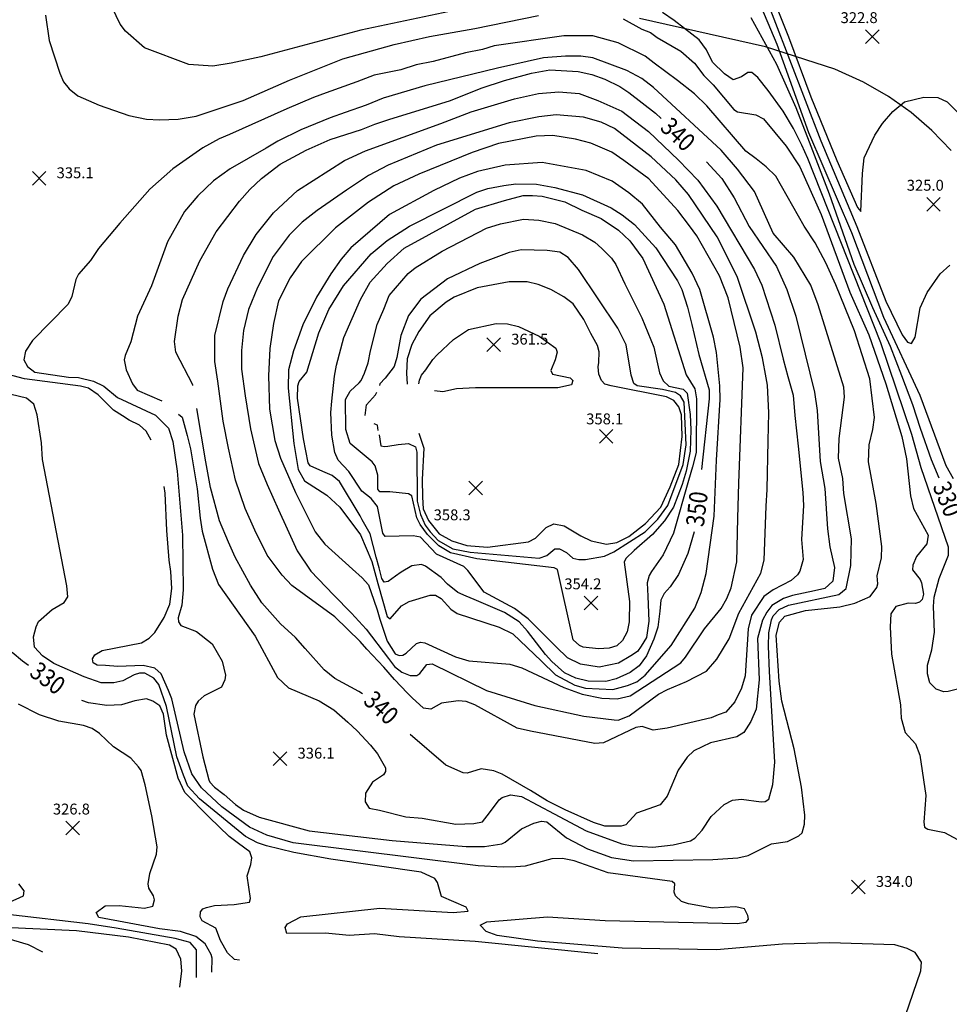
# Model space of a CAD drawing. Units: feet. Extents: x 5760627 to 5772291, y 2303777 to 2313381.
# Drawn here: x 5762587 to 5763099, y 2306644 to 2307187 of the extents above; entities that cross this region are included whole.
import ezdxf

# ---------------------------------------------------------------- set-up
doc = ezdxf.new("R2010")
doc.units = ezdxf.units.FT
doc.header["$MEASUREMENT"] = 0
doc.layers.get('0').update_dxf_attribs({"linetype": 'CONTINUOUS'})
for name, color, linetype in [('T-CONT-MAJ', 2, 'CONTINUOUS'), ('T-CONT-MAJ-TEXT_20', 2, 'CONTINUOUS'), ('T-CONT-MIN', 1, 'CONTINUOUS'), ('T-ELEVATIONS', 1, 'CONTINUOUS'), ('T_25', 30, 'CONTINUOUS')]:
    doc.layers.add(name, color=color, linetype=linetype)
doc.styles.add('Cont-Maj-20', font='ARIALUNI.TTF', dxfattribs={"width": 0.85, "height": 10})

# ---------------------------------------------------------------- blocks, each defined once
blk = doc.blocks.new('$CROSS')
for p, q in [((-0.5, 0.5), (0.5, -0.5)), ((0.5, 0.5), (-0.5, -0.5))]:
    blk.add_line(p, q)

msp = doc.modelspace()

# ---------------------------------------------------------------- linework, layer by layer
at = {"layer": 'T-CONT-MAJ'}
for points, elevation in [([(5762989.9, 2307188.23), (5763004.07, 2307162.53), (5763014.67, 2307138.68), (5763022.03, 2307119.83), (5763033.08, 2307091.1), (5763046.63, 2307052.26), (5763056.88, 2307028.41), (5763066.65, 2307007.16), (5763073.02, 2306990.99), (5763079.03, 2306974.94), (5763083.21, 2306961.9), (5763089.39, 2306944.55), (5763093.47, 2306934.53)], 330), ([(5762682.18, 2306985.38), (5762682.12, 2306985.72), (5762672.72, 2307003.76), (5762672.02, 2307009.59), (5762674.02, 2307023.72), (5762676.49, 2307032.77), (5762686.08, 2307054.23), (5762695, 2307070.05), (5762707.94, 2307087.11), (5762713.57, 2307093.49), (5762720.04, 2307099.52), (5762730.26, 2307107.47), (5762744.61, 2307115.23), (5762757.92, 2307120.97), (5762775.1, 2307126.57), (5762782.57, 2307129.56), (5762790.31, 2307132.04), (5762824.23, 2307142.62), (5762841.16, 2307149.35), (5762853.97, 2307153.57), (5762868.9, 2307157.59), (5762878.99, 2307159.37), (5762894.66, 2307158.46), (5762902.19, 2307156.9), (5762909.44, 2307154.4), (5762917.68, 2307150.35), (5762922.64, 2307147.03), (5762937.34, 2307135.51), (5762940.46, 2307132.59)], 340), ([(5762965.42, 2307108.77), (5762973.89, 2307099.46), (5762980.64, 2307088.87), (5762988.89, 2307073.01), (5763004.06, 2307050.94), (5763009.75, 2307038.36), (5763014.63, 2307023.66), (5763024.89, 2306981.79), (5763026.48, 2306971.67), (5763028.16, 2306943.44), (5763030.7, 2306928.58), (5763032.1, 2306906.44), (5763033.47, 2306896.49), (5763036.08, 2306885.01), (5763035.13, 2306877.44), (5763030.68, 2306873.4), (5763025.02, 2306872.19), (5763012.78, 2306869.7), (5763007.85, 2306867.91), (5763001.44, 2306864.19), (5762998.63, 2306860.49), (5762996.28, 2306856.08), (5762993.62, 2306845.95), (5762994.46, 2306823.2), (5762992.84, 2306806.99), (5762989.88, 2306800.17), (5762986.05, 2306794.08), (5762982.22, 2306791.74), (5762967.64, 2306788.32), (5762958.49, 2306783.98), (5762954.78, 2306780.45), (5762949.77, 2306773.31), (5762943.79, 2306758.91), (5762939.81, 2306754.26), (5762926.77, 2306749.63), (5762920.89, 2306743.17), (5762918.43, 2306742.51), (5762909.39, 2306742.52), (5762903.08, 2306744.38), (5762887.44, 2306751.53), (5762877.61, 2306756.45), (5762868.4, 2306762.03), (5762852.75, 2306771.13), (5762848.12, 2306773.01), (5762841.2, 2306774.04), (5762833.48, 2306771.65), (5762831.2, 2306771.85), (5762821.57, 2306775.98), (5762802.05, 2306792.91)], 340), ([(5762958.53, 2306904.77), (5762955.2, 2306892.78), (5762950.05, 2306881.13), (5762945.29, 2306874.32), (5762942.15, 2306870.78), (5762940.32, 2306867.13), (5762939.59, 2306860.91), (5762938.55, 2306852.25), (5762936.46, 2306845.46), (5762932.25, 2306836.39), (5762928.3, 2306830.85), (5762923.29, 2306827.22), (5762915.58, 2306823.72), (5762909.88, 2306822.2), (5762900.15, 2306822.45), (5762893.32, 2306824.06), (5762887.11, 2306827.02), (5762880.14, 2306833.19), (5762876.65, 2306837.15), (5762866.74, 2306849.96), (5762862.12, 2306855.13), (5762854.05, 2306860.18), (5762837.23, 2306867.49), (5762832.84, 2306869.32), (5762828.33, 2306871.32), (5762822.61, 2306875.9), (5762819.08, 2306879.58), (5762810.48, 2306885.86), (5762808.3, 2306886.66), (5762802.87, 2306885.94), (5762796.94, 2306882.54), (5762793.96, 2306880.24), (5762789.93, 2306877.42), (5762787.6, 2306876.96), (5762786.41, 2306878.93), (5762784.97, 2306884.85), (5762783.33, 2306890.83), (5762779.84, 2306903.69), (5762775.58, 2306911.34), (5762774.44, 2306913.48), (5762763.02, 2306932.56), (5762758.98, 2306935.7), (5762753.88, 2306938.05), (5762746.87, 2306941.08), (5762745.74, 2306942.75), (5762743.08, 2306955.97), (5762739.92, 2306978.4), (5762740.06, 2306985.25), (5762740.81, 2306987.65), (5762744.97, 2306992.8), (5762751.53, 2307014.52), (5762757.06, 2307027.25), (5762765.3, 2307040.37), (5762780.52, 2307058.06), (5762789.33, 2307065.38), (5762801.55, 2307073.33), (5762838.74, 2307092.07), (5762844.83, 2307094.12), (5762853.68, 2307095.73), (5762860.2, 2307096.55), (5762871.74, 2307096.47), (5762881.86, 2307094.59), (5762897.01, 2307090.54), (5762912.89, 2307083.36), (5762918.82, 2307079.54), (5762925.72, 2307074.23), (5762937.4, 2307061.23), (5762949.34, 2307043.18), (5762951.73, 2307038.4), (5762954.92, 2307028.58), (5762957.4, 2307019.04), (5762961.11, 2307002.52), (5762966.8, 2306982.97), (5762966.81, 2306978), (5762962.58, 2306939.04)], 350), ([(5762806.78, 2306986.37), (5762807.16, 2306988.3), (5762808.3, 2306991.02), (5762810.57, 2306994.05), (5762814.55, 2306999.82), (5762816.79, 2307002.34), (5762825.8, 2307010.81), (5762834.24, 2307016.2), (5762849.51, 2307019.61), (5762855.6, 2307019.44), (5762861.73, 2307017.92), (5762873.2, 2307012.63), (5762882.36, 2307006.06), (5762882.98, 2307003.86), (5762882.04, 2306999.54), (5762879.6, 2306993.61), (5762880.56, 2306991.69), (5762890.25, 2306989.64), (5762891.69, 2306988.12), (5762890.94, 2306985.82), (5762883.47, 2306984.21), (5762838.05, 2306984.12), (5762827.53, 2306983.53), (5762819.97, 2306981.97), (5762815.36, 2306982.54)], 360), ([(5762775.77, 2306815.31), (5762773.75, 2306816.65), (5762760.39, 2306823.92), (5762754.47, 2306828.67), (5762744.06, 2306840.48), (5762738.83, 2306846.54), (5762730.4, 2306854.03), (5762720.21, 2306865.5), (5762713.98, 2306875.31), (5762705.43, 2306890.76), (5762701.76, 2306899.1), (5762696.93, 2306910.85), (5762691.88, 2306929.18), (5762689.32, 2306943.28), (5762684.31, 2306972.79)], 340), ([(5762591.54, 2306831), (5762588.12, 2306833.44), (5762582.5, 2306838.12)], 330), ([(5762707.78, 2306668.63), (5762705.19, 2306668.97), (5762701.17, 2306672.56), (5762697.46, 2306679.33), (5762694.9, 2306686.26), (5762687.35, 2306690.29), (5762686.13, 2306692.41), (5762686.39, 2306695.2), (5762687.67, 2306696.81), (5762689.7, 2306697.56), (5762694.02, 2306698.66), (5762704.99, 2306699.22), (5762713.32, 2306700.58), (5762713.96, 2306702.58), (5762712.17, 2306715.13), (5762714.13, 2306721.33), (5762714.68, 2306725.02), (5762713.61, 2306728.22), (5762707.25, 2306732.91), (5762702.2, 2306736.76), (5762691.21, 2306747.38), (5762677.63, 2306761), (5762674.07, 2306768.84), (5762667.61, 2306792.69), (5762665.91, 2306804.24), (5762663.89, 2306808.76), (5762660.09, 2306811.3), (5762656.61, 2306812.65), (5762650.2, 2306811.58), (5762642.75, 2306809.33), (5762634.64, 2306808.99), (5762624.57, 2306810.53), (5762620.85, 2306811.77)], 330)]:
    msp.add_lwpolyline(points, dxfattribs=dict(at, elevation=elevation))
at = {"layer": 'T-CONT-MIN', "flags": 128}
for points, elevation in [([(5762972.56, 2307272.77), (5763010.73, 2307177.57), (5763022.89, 2307144.49), (5763037.27, 2307109.51), (5763048.74, 2307083.63), (5763050.59, 2307081.26), (5763051.4, 2307102.26), (5763052.38, 2307110.89), (5763058.28, 2307123.39), (5763062.55, 2307129.85), (5763068.19, 2307136.44), (5763074.65, 2307141.84), (5763085.24, 2307144.48), (5763093.06, 2307144.23), (5763098.14, 2307141.87), (5763106.52, 2307133.42)], 324), ([(5762986.71, 2307215.15), (5763004.23, 2307173.68), (5763021.76, 2307124.99), (5763045.4, 2307069.74), (5763063.04, 2307023.05), (5763083.03, 2306980.09), (5763097.36, 2306941.29), (5763101.53, 2306934.06)], 328), ([(5762993.97, 2307210.15), (5763028.42, 2307120.25), (5763048.27, 2307073.01), (5763064.28, 2307031.95), (5763073.3, 2307013.27), (5763076.24, 2307009.33), (5763078.43, 2307008.63), (5763080.58, 2307012.15), (5763083.21, 2307028.15), (5763087.2, 2307036.62), (5763094.27, 2307046.9), (5763099.62, 2307051.73)], 326), ([(5762844.61, 2307195.96), (5762774.86, 2307181.41), (5762719.55, 2307166.72), (5762703.23, 2307163.1), (5762693.07, 2307161.53), (5762679.91, 2307162.35), (5762655.41, 2307171.51), (5762644.91, 2307180.69), (5762642.07, 2307184.61), (5762637.73, 2307193.82)], 332), ([(5762600.8, 2307189.52), (5762602.87, 2307175.62), (5762608.8, 2307157.55), (5762610.89, 2307152.8), (5762613.84, 2307148.91), (5762618.63, 2307145.15), (5762630.47, 2307140), (5762646.75, 2307134.19), (5762656.52, 2307132.22), (5762663.82, 2307131.9), (5762673.98, 2307132.25), (5762683.94, 2307133.88), (5762709.97, 2307142.57), (5762735.37, 2307153.85), (5762764.8, 2307165.44), (5762793.12, 2307173.49), (5762812.63, 2307177.86), (5762837.64, 2307182.27), (5762872.69, 2307189.41)], 334), ([(5762919.5, 2307187.54), (5762929.79, 2307181.92), (5762934.48, 2307180.05), (5762938.22, 2307177.24), (5762951.32, 2307169.75), (5762958.81, 2307163.2), (5762963.91, 2307156.27), (5762969.18, 2307151.22), (5762980.41, 2307137.63), (5762982.58, 2307136.39), (5762992.66, 2307134.59), (5762996.87, 2307132.41), (5763009.39, 2307117.44), (5763016.93, 2307105.96), (5763028.62, 2307079.75), (5763044.48, 2307036.87), (5763054.9, 2307013.39), (5763064.31, 2306986.28), (5763073.21, 2306957.27), (5763075.75, 2306945.02), (5763077.93, 2306924.63), (5763079.65, 2306917.65), (5763087.71, 2306902.96), (5763086.88, 2306898.11), (5763081.23, 2306891.08), (5763079.27, 2306886.26), (5763079.04, 2306883.72), (5763083.3, 2306878.46), (5763084, 2306876.58), (5763085.01, 2306870.33), (5763084.32, 2306867.46), (5763082.89, 2306865.9), (5763080.75, 2306865.13), (5763076.67, 2306865.31), (5763069.83, 2306863.55), (5763067.06, 2306859.55), (5763066.64, 2306852.34), (5763067.43, 2306837.29), (5763072.47, 2306809.41), (5763072.7, 2306802), (5763074.92, 2306794.08), (5763080.67, 2306787.77), (5763083.03, 2306781.67), (5763086.42, 2306759.27), (5763085.31, 2306744.59), (5763085.7, 2306741.85), (5763087.45, 2306740.85), (5763096.67, 2306738.93), (5763103.76, 2306735.02)], 334), ([(5763105.31, 2306818.34), (5763098.65, 2306816.77), (5763096.31, 2306816.56), (5763092.04, 2306817.9), (5763088.54, 2306821.5), (5763087.36, 2306826.47), (5763087.21, 2306831.14), (5763089.76, 2306839.75), (5763091.22, 2306849.38), (5763090.52, 2306863.62), (5763091.02, 2306868.78), (5763093.75, 2306878.95), (5763098.97, 2306891.91), (5763098.87, 2306896.31), (5763083.87, 2306939.99), (5763078.62, 2306958.41), (5763061.55, 2307008.95), (5763021.35, 2307110.48), (5763018.04, 2307117.99), (5763013.43, 2307127.06), (5763007.75, 2307136.7), (5762999.44, 2307148.08), (5762993.76, 2307155.27), (5762990.41, 2307157.93), (5762988.19, 2307158.04), (5762984.75, 2307155.59), (5762980.21, 2307154.03), (5762975.26, 2307157.18), (5762968.73, 2307163.66), (5762965.42, 2307170.49), (5762961.3, 2307175.92), (5762953.21, 2307182.21), (5762947.58, 2307186.6), (5762941.13, 2307191.06)], 332), ([(5762615.49, 2307034.56), (5762613.35, 2307030.17), (5762593.74, 2307010.29), (5762589.83, 2307004.37), (5762588.91, 2306999.65), (5762590.96, 2306995.89), (5762594.93, 2306992.84), (5762613.58, 2306990.09), (5762619.01, 2306989.75), (5762627.44, 2306987.88), (5762633.05, 2306985.07), (5762640.53, 2306978.81), (5762661.49, 2306969.06), (5762668.73, 2306961.8), (5762671.18, 2306954.54), (5762673.51, 2306938.21), (5762676.51, 2306902.86), (5762676.86, 2306872.72), (5762676.12, 2306864.37), (5762674.08, 2306857.25), (5762674.22, 2306855.07), (5762675.52, 2306853.01), (5762684.16, 2306849.8), (5762692.74, 2306843.01), (5762698.38, 2306833.33), (5762700.1, 2306825.77), (5762699.76, 2306823.21), (5762697.95, 2306818.99), (5762688.42, 2306814.28), (5762685.05, 2306811.42), (5762683.59, 2306808.98), (5762682.61, 2306804.1), (5762687.63, 2306780.63), (5762690.95, 2306768.01), (5762691.52, 2306766.7), (5762694.02, 2306763.85), (5762699.36, 2306759.93), (5762705.73, 2306754.37), (5762710.03, 2306751.31), (5762718.76, 2306747.32), (5762746.27, 2306739.93), (5762792.1, 2306734.55), (5762832.86, 2306731.15), (5762843.07, 2306731.18), (5762852.56, 2306732.75), (5762854.44, 2306733.55), (5762863.33, 2306741.03), (5762870.15, 2306744.06), (5762874.4, 2306745.18), (5762877.3, 2306744.77), (5762888.27, 2306735.98), (5762899.8, 2306729.91), (5762912.95, 2306725.12), (5762925.11, 2306723.25), (5762968.86, 2306724.13), (5762982.75, 2306724.9), (5762988.33, 2306726.32), (5763001.29, 2306732.77), (5763010.08, 2306734.04), (5763016.26, 2306737.03), (5763018.26, 2306738.81), (5763019.47, 2306743.46), (5763019.65, 2306748.5), (5763017.74, 2306763.97), (5763013.82, 2306785.08), (5763007.01, 2306811.36), (5763005.57, 2306822.42), (5763003.79, 2306847.69), (5763005.74, 2306854.93), (5763008.62, 2306858.26), (5763020.09, 2306861.27), (5763038.97, 2306863.39), (5763047.2, 2306865.48), (5763055.64, 2306869.02), (5763059.29, 2306873.97), (5763059.82, 2306876), (5763059.47, 2306880.51), (5763061.85, 2306890.46), (5763062.14, 2306896.62), (5763058.95, 2306920.29), (5763054.7, 2306943.28), (5763055.1, 2306952.64), (5763057.24, 2306961.24), (5763058.03, 2306967.69), (5763055.47, 2306989.15), (5763047.13, 2307015.56), (5763036.83, 2307040.84), (5763031.22, 2307053.01), (5763025.41, 2307064.16), (5763019.37, 2307073.24), (5763003.57, 2307100.76), (5762998.36, 2307106.06), (5762992.75, 2307110.32), (5762987.17, 2307114.7), (5762965.69, 2307139.58), (5762958.8, 2307146.15), (5762949.46, 2307153.58), (5762936.6, 2307163.09), (5762931.67, 2307166.94), (5762916.69, 2307174.43), (5762902.65, 2307178.17), (5762886.73, 2307178.18), (5762848.25, 2307172.75), (5762841.8, 2307170.69), (5762832.44, 2307168.81), (5762814.65, 2307164.13), (5762805.29, 2307162.26), (5762796.87, 2307159.45), (5762782.2, 2307156.45), (5762772.53, 2307152.9), (5762755.68, 2307146.74), (5762748.59, 2307144.12), (5762733.89, 2307137.88), (5762702.32, 2307123.78), (5762696.68, 2307121.35), (5762687.71, 2307116.49), (5762671.04, 2307104.94), (5762658.33, 2307093.66), (5762641.9, 2307074.95), (5762630.04, 2307060.92), (5762625.72, 2307054.32), (5762619.04, 2307046.71), (5762617.53, 2307043.85), (5762615.49, 2307034.56)], 336), ([(5762674.2, 2306969.63), (5762676.16, 2306967.96), (5762678.92, 2306957.93), (5762680.79, 2306950.44), (5762684.49, 2306928.39), (5762686.18, 2306912.17), (5762687.2, 2306905.09), (5762692.93, 2306884.18), (5762696.34, 2306875.67), (5762716.43, 2306847.14), (5762728.82, 2306824.49), (5762734.83, 2306818.62), (5762751.73, 2306811.55), (5762759.92, 2306806.59), (5762767.58, 2306799.81), (5762772.81, 2306795.03), (5762780.16, 2306787.09), (5762784.06, 2306782.29), (5762788.44, 2306774.62), (5762788.35, 2306772.61), (5762787.26, 2306770.8), (5762781.14, 2306766.72), (5762777.38, 2306760.56), (5762777.1, 2306755.94), (5762779.4, 2306752.32), (5762785.11, 2306751.31), (5762799.68, 2306747.58), (5762808.62, 2306746.76), (5762827.26, 2306743.58), (5762837.12, 2306743.84), (5762841.8, 2306744.78), (5762845.68, 2306749.71), (5762851.06, 2306756.88), (5762852.69, 2306758.27), (5762857.26, 2306759.74), (5762863.33, 2306758.82), (5762881.33, 2306749.23), (5762899.02, 2306739.89), (5762918.71, 2306732.76), (5762924.34, 2306731.51), (5762935.78, 2306730.84), (5762947.08, 2306732.17), (5762956.68, 2306734.37), (5762958.93, 2306735.79), (5762963.07, 2306740.23), (5762967.92, 2306747.78), (5762975.25, 2306754.39), (5762979.7, 2306756.8), (5762984.78, 2306757.28), (5762995.65, 2306755.92), (5762997.86, 2306755.99), (5762999.78, 2306757.38), (5763002.03, 2306765.4), (5763003.08, 2306777.72), (5763000.18, 2306827.76), (5762999.68, 2306841.67), (5762999.84, 2306849), (5763001.31, 2306856.19), (5763002.19, 2306858.36), (5763005.43, 2306861.93), (5763010.57, 2306864.38), (5763038.36, 2306870.17), (5763042.4, 2306873.4), (5763045.07, 2306886.12), (5763045.41, 2306900.84), (5763041.19, 2306925.93), (5763040.52, 2306934.2), (5763038.2, 2306945.39), (5763038.6, 2306956.13), (5763041.54, 2306978.92), (5763041.16, 2306984.41), (5763026.95, 2307029.83), (5763022.88, 2307040.73), (5763013.58, 2307056.09), (5763002.2, 2307069.33), (5762991.8, 2307092.35), (5762982.57, 2307104.71), (5762973.51, 2307115.11), (5762936.27, 2307149.67), (5762929.79, 2307154.77), (5762921.5, 2307159.06), (5762902.65, 2307166.01), (5762896.09, 2307166.94), (5762887.67, 2307166.94), (5762875.5, 2307166.01), (5762850.23, 2307160.39), (5762810.09, 2307150.64), (5762787.05, 2307143.75), (5762777.71, 2307140.02), (5762766.14, 2307135.91), (5762757.92, 2307132.92), (5762741.63, 2307126.32), (5762728.97, 2307120.22), (5762722.64, 2307116.23), (5762702.73, 2307104.93), (5762693.48, 2307098.33), (5762684.96, 2307090.06), (5762677.61, 2307081.42), (5762668.09, 2307064.6), (5762659.4, 2307040.35), (5762651.57, 2307023.63), (5762648.03, 2307009.41), (5762644.8, 2307002.04), (5762644.22, 2306999.58), (5762645.28, 2306994.08), (5762648.89, 2306986.29), (5762651.49, 2306982.83), (5762664.95, 2306976.93)], 338), ([(5762818.82, 2307129.85), (5762835.65, 2307136.24), (5762859.59, 2307143.54), (5762872.69, 2307146.35), (5762883.92, 2307147.29), (5762895.16, 2307146.35), (5762905.45, 2307142.6), (5762918.72, 2307136.72), (5762933.41, 2307125.38), (5762950.06, 2307109.72), (5762960.7, 2307098.63), (5762971.05, 2307084.29), (5762991.84, 2307049.4), (5762995.88, 2307040.76), (5763003.19, 2307018.62), (5763007.74, 2306999.99), (5763010.35, 2306990.43), (5763013.16, 2306980.14), (5763014.1, 2306968.9), (5763015.97, 2306952.05), (5763018.51, 2306926.39), (5763018.85, 2306919.3), (5763017.75, 2306900.48), (5763018.69, 2306889.5), (5763016.98, 2306883), (5763015.64, 2306880.96), (5763012.16, 2306877.85), (5763002.11, 2306872.76), (5762997.02, 2306868.99), (5762990.18, 2306858.81), (5762988.35, 2306851.22), (5762986.8, 2306825.29), (5762984.66, 2306818.5), (5762980.99, 2306810.91), (5762976.01, 2306805.37), (5762971.88, 2306803.84), (5762967.93, 2306802.23), (5762943.65, 2306796.5), (5762935.97, 2306795.33), (5762929.9, 2306797.32), (5762926.45, 2306796.83), (5762908.63, 2306788.31), (5762903.86, 2306788.07), (5762868.44, 2306794.74), (5762861.02, 2306796.56), (5762837.74, 2306809.28), (5762832.83, 2306811.14), (5762828.41, 2306811.59), (5762819.2, 2306810.18), (5762813.32, 2306806.91), (5762809.26, 2306807.53), (5762803.02, 2306813.25), (5762800.48, 2306815.73), (5762793.4, 2306823.35), (5762787.42, 2306830.16), (5762778.16, 2306839.95), (5762774.35, 2306844.3), (5762760.36, 2306857.78), (5762743.48, 2306870.12), (5762736.81, 2306875.05), (5762731.49, 2306880.79), (5762723.05, 2306891.89), (5762716.38, 2306905.67), (5762711.05, 2306917.66), (5762705.73, 2306933.29), (5762701.82, 2306950.86), (5762698.94, 2306965.74), (5762695.85, 2306987.86), (5762694.24, 2306998.6), (5762694.25, 2307013), (5762698.86, 2307031.72), (5762701.47, 2307038.76), (5762710.15, 2307057.1), (5762716.99, 2307068.61), (5762726.71, 2307080.55), (5762739.77, 2307092.99), (5762765.82, 2307109.42), (5762777.41, 2307114.73), (5762818.82, 2307129.85)], 342), ([(5762943.92, 2306817.72), (5762954.44, 2306822.12), (5762965.37, 2306827.82), (5762971.07, 2306834.43), (5762977.96, 2306845.73), (5762983.32, 2306859.92), (5762995.47, 2306882), (5762997.14, 2306889.16), (5762998.36, 2306918.92), (5762998.8, 2306928.14), (5762999.4, 2306954.82), (5762999.75, 2306970.25), (5762999.05, 2306985.55), (5762998.25, 2306989.6), (5762996.31, 2307000.73), (5762992.57, 2307014.77), (5762982.26, 2307045.49), (5762971.29, 2307067.37), (5762955.5, 2307090.8), (5762948.58, 2307098.81), (5762934.93, 2307111.42), (5762914.6, 2307127.17), (5762907.31, 2307130.58), (5762897.66, 2307133.45), (5762882.5, 2307134.59), (5762872.9, 2307133.59), (5762856.61, 2307130.17), (5762816.6, 2307117.98), (5762789.91, 2307106.92), (5762779.03, 2307101.13), (5762766.8, 2307093.19), (5762750.7, 2307081.97), (5762742.37, 2307075.52), (5762735.17, 2307068.32), (5762726.45, 2307056.58), (5762717.74, 2307039.53), (5762712.81, 2307027.4), (5762710.16, 2307015.65), (5762709.02, 2307004.66), (5762709.02, 2306994.43), (5762710.92, 2306979.65), (5762713.95, 2306961.47), (5762718.33, 2306942.37), (5762723.17, 2306930.74), (5762729.39, 2306916.85), (5762734.15, 2306906.45), (5762739.76, 2306894.28), (5762747.25, 2306883.05), (5762759.76, 2306870.04), (5762769.7, 2306859.9), (5762777.7, 2306851.02), (5762790.05, 2306834.88), (5762793.39, 2306830.53), (5762797.37, 2306827.34), (5762802.06, 2306825.51), (5762805.71, 2306825.45), (5762807.39, 2306826.65), (5762811.16, 2306831.63), (5762814.13, 2306831.92), (5762844.1, 2306817.27), (5762870.81, 2306808.97), (5762897.83, 2306803.1), (5762914.47, 2306801), (5762916.7, 2306800.96), (5762922.71, 2306803.18), (5762938.88, 2306815.18), (5762943.92, 2306817.72)], 344), ([(5762880.76, 2307123.22), (5762871.51, 2307122.83), (5762850.67, 2307118.86), (5762836.25, 2307113.8), (5762806.84, 2307101.98), (5762793.02, 2307095.43), (5762779.08, 2307086.44), (5762760.76, 2307072.28), (5762742.14, 2307053.73), (5762735.87, 2307044.7), (5762729.31, 2307032.11), (5762726.57, 2307019.65), (5762724.56, 2307005.8), (5762723.86, 2306990.69), (5762724.5, 2306972.44), (5762727.4, 2306955.08), (5762730.41, 2306945.29), (5762738.76, 2306926.39), (5762749.68, 2306904.77), (5762754.95, 2306897.95), (5762770.23, 2306884.19), (5762775.48, 2306879.45), (5762779.08, 2306875.56), (5762782.03, 2306867.13), (5762783.86, 2306861.64), (5762785.32, 2306856.53), (5762789.34, 2306844.46), (5762793.73, 2306837.52), (5762795.87, 2306836.5), (5762797.91, 2306836.7), (5762799.72, 2306837.81), (5762805.51, 2306843.14), (5762807.76, 2306843.86), (5762809.99, 2306843.49), (5762827.04, 2306835.82), (5762834.37, 2306833.55), (5762857.01, 2306831.76), (5762863.6, 2306829.74), (5762886.74, 2306818.82), (5762896.81, 2306815.23), (5762907.78, 2306813.04), (5762916.13, 2306812.68), (5762923.41, 2306814.36), (5762951.28, 2306832.52), (5762953.76, 2306835.61), (5762964.28, 2306851.22), (5762973.55, 2306862.51), (5762976.72, 2306867.9), (5762979.05, 2306873.81), (5762982.07, 2306888.16), (5762982.68, 2306912.29), (5762983.26, 2306931.62), (5762985.64, 2306995.17), (5762983.93, 2307006.58), (5762977.35, 2307033.79), (5762972.51, 2307045.85), (5762960.15, 2307067.84), (5762956.06, 2307073.5), (5762949.69, 2307081.89), (5762933.58, 2307099.34), (5762919.82, 2307109.49), (5762913.12, 2307114.1), (5762901.71, 2307119.08), (5762893.18, 2307121.3), (5762880.76, 2307123.22)], 346), ([(5762939.99, 2307072.76), (5762930.18, 2307085.35), (5762922.51, 2307091.63), (5762913.45, 2307098), (5762899.02, 2307104.04), (5762874.87, 2307108.4), (5762854.46, 2307106.88), (5762839.1, 2307103.37), (5762829.21, 2307099.65), (5762815, 2307092.92), (5762790.67, 2307079.76), (5762769.34, 2307061.24), (5762763.85, 2307055.14), (5762758.16, 2307046.98), (5762750.34, 2307034.11), (5762742.77, 2307018.8), (5762737.74, 2307004.5), (5762734.89, 2306993.98), (5762734.79, 2306983.93), (5762737.82, 2306953.51), (5762740.25, 2306939.03), (5762743.64, 2306932.93), (5762755.95, 2306924.86), (5762763.22, 2306918.25), (5762774.59, 2306903), (5762780.81, 2306888.34), (5762784.22, 2306876.27), (5762789.34, 2306858), (5762791.02, 2306856.7), (5762797.17, 2306863.89), (5762801.52, 2306866.32), (5762812.99, 2306869.88), (5762815.99, 2306869.88), (5762819.09, 2306868.03), (5762824.36, 2306862.03), (5762827.89, 2306859.64), (5762851.16, 2306852.16), (5762858.65, 2306848.41), (5762874.34, 2306833.48), (5762882.05, 2306825.95), (5762892.8, 2306820.21), (5762898.68, 2306818.61), (5762913.7, 2306817.87), (5762921.89, 2306819.91), (5762927.04, 2306821.98), (5762931.59, 2306825.64), (5762945.85, 2306842.07), (5762958.98, 2306862.68), (5762962.43, 2306871.36), (5762965.25, 2306881.73), (5762969.69, 2306913.37), (5762970.97, 2306944.2), (5762972.87, 2306977.74), (5762972.71, 2306985.19), (5762970.94, 2307003.57), (5762969.36, 2307011.99), (5762961.82, 2307038.26), (5762957.56, 2307047.41), (5762948.23, 2307062.97), (5762939.99, 2307072.76)], 348), ([(5762896.58, 2307082.13), (5762907.41, 2307077.42), (5762916.96, 2307071.05), (5762923.07, 2307065.21), (5762930.24, 2307055.39), (5762941.96, 2307030.27), (5762954.22, 2306991.27), (5762958.92, 2306983.51), (5762959.89, 2306977.99), (5762959.64, 2306948.42), (5762957.72, 2306940.49), (5762955.56, 2306933.04), (5762947.31, 2306904.05), (5762941.61, 2306891.97), (5762935.09, 2306882.88), (5762933.74, 2306880.66), (5762932.65, 2306876.63), (5762933.01, 2306869.32), (5762933.68, 2306855.4), (5762932.39, 2306846.38), (5762929.41, 2306841.63), (5762927.42, 2306838.81), (5762923.61, 2306836.36), (5762916.81, 2306832.28), (5762906.2, 2306830.1), (5762895.86, 2306831.73), (5762888.79, 2306835.27), (5762882.48, 2306841.23), (5762867.08, 2306856.84), (5762859.59, 2306862.46), (5762842.71, 2306871.51), (5762833.82, 2306883.43), (5762831.5, 2306885.66), (5762816.6, 2306892.47), (5762807.61, 2306901.72), (5762803.67, 2306902.44), (5762788.25, 2306902.22), (5762786.88, 2306903.93), (5762783.93, 2306918.69), (5762780.55, 2306923.14), (5762775.42, 2306927.14), (5762768.14, 2306938.05), (5762762.21, 2306944.15), (5762760.41, 2306948.47), (5762758.88, 2306957.97), (5762758.3, 2306970.51), (5762758.72, 2306976.79), (5762760.18, 2306990.64), (5762761.36, 2306996.67), (5762765.4, 2307011.8), (5762774.56, 2307032.85), (5762780.02, 2307042.44), (5762789.38, 2307052.74), (5762798.74, 2307061.16), (5762838.06, 2307082.7), (5762853.97, 2307087.37), (5762864.27, 2307090.18), (5762869.42, 2307090.11), (5762874.87, 2307089.77), (5762887.37, 2307086.67), (5762896.58, 2307082.13)], 352), ([(5762915.37, 2307052.2), (5762920.43, 2307041.51), (5762929.82, 2307022.81), (5762936.36, 2307006.55), (5762939.49, 2306992.41), (5762941.5, 2306988), (5762944.63, 2306985.03), (5762952.53, 2306983.37), (5762954.84, 2306981.11), (5762956.46, 2306969.38), (5762956.76, 2306960.92), (5762956.32, 2306949.12), (5762954.24, 2306938.19), (5762951.95, 2306930.91), (5762947.25, 2306918.39), (5762942.31, 2306910.84), (5762935.57, 2306903.32), (5762925.56, 2306894.51), (5762920.98, 2306890.06), (5762920.04, 2306888.01), (5762922.97, 2306866.38), (5762922.78, 2306855.04), (5762921.68, 2306849.52), (5762919.16, 2306844.78), (5762916.04, 2306841.92), (5762911.68, 2306840.67), (5762905.87, 2306840.14), (5762897.42, 2306841.2), (5762895.32, 2306842.07), (5762891.8, 2306845.12), (5762883.29, 2306883.94), (5762881.37, 2306884.95), (5762838.78, 2306889.8), (5762824.19, 2306893.11), (5762817.82, 2306896.94), (5762811.58, 2306903.25), (5762807.51, 2306908.69), (5762805.74, 2306912.38), (5762802.87, 2306924.52), (5762801.04, 2306925.62), (5762790.83, 2306926.7), (5762785.32, 2306926.72), (5762784.22, 2306928.18), (5762784.12, 2306935.98), (5762782.72, 2306941.05), (5762781.02, 2306943.28), (5762768.89, 2306953.51), (5762766.43, 2306961.13), (5762766.35, 2306977.6), (5762768.88, 2306982.35), (5762773.82, 2306986.85), (5762775.05, 2306988.15), (5762776.89, 2306992.25), (5762778.74, 2306997.84), (5762780.2, 2307004.6), (5762783.76, 2307019.04), (5762787.51, 2307027.47), (5762790.32, 2307034.95), (5762800.82, 2307047.09), (5762804.68, 2307050.36), (5762819.64, 2307059.46), (5762844.15, 2307072.21), (5762851.85, 2307074.59), (5762864.42, 2307077.21), (5762872.96, 2307076.53), (5762881.9, 2307074.69), (5762897.1, 2307068.44), (5762903.92, 2307064.42), (5762907.65, 2307060.87), (5762912.94, 2307055.55), (5762915.37, 2307052.2)], 354), ([(5762784.82, 2306958.28), (5762785.87, 2306952.22), (5762787.86, 2306951.73), (5762789.66, 2306951.96), (5762795.29, 2306952.95), (5762801.1, 2306953.51), (5762804.89, 2306951.62), (5762805.65, 2306948.58), (5762805.79, 2306921.6), (5762807.62, 2306914.29), (5762810.18, 2306908.44), (5762813.1, 2306904.78), (5762817.49, 2306900.03), (5762825.53, 2306895.28), (5762835.04, 2306893.45), (5762873.06, 2306890.16), (5762877.44, 2306891.62), (5762881.83, 2306895.27), (5762884.39, 2306895.28), (5762888.21, 2306893.28), (5762891.7, 2306890.16), (5762894.99, 2306889.43), (5762898.65, 2306889.43), (5762909.19, 2306891.32), (5762914.36, 2306893.77), (5762931.56, 2306904.74), (5762938.53, 2306911.71), (5762944.05, 2306919.26), (5762952.48, 2306941.92), (5762954.22, 2306952.67), (5762953.16, 2306976.3), (5762950.99, 2306979.67), (5762948.35, 2306981.59), (5762941.15, 2306983.22), (5762927.18, 2306985.21), (5762925.36, 2306986.55), (5762923.84, 2306991.16), (5762921.19, 2307007.79), (5762916.61, 2307017.1), (5762894.82, 2307049.31), (5762889.16, 2307056), (5762884.47, 2307058.85), (5762877.46, 2307059.93), (5762863.24, 2307060.21), (5762856.51, 2307058.7), (5762840.47, 2307052.67), (5762822.62, 2307044.3), (5762807.92, 2307033.08), (5762801.1, 2307023.99), (5762796.93, 2307013), (5762794.66, 2307000.87), (5762793.24, 2306995.8), (5762788.22, 2306989.51), (5762785.31, 2306986.29), (5762785.01, 2306985.5)], 356), ([(5762806.73, 2306959.16), (5762809.44, 2306950.86), (5762808.58, 2306933.52), (5762808.72, 2306923.79), (5762809.18, 2306917.33), (5762812.01, 2306911), (5762818.01, 2306903.55), (5762825.06, 2306899.68), (5762833.19, 2306897.21), (5762844.68, 2306896.21), (5762867.17, 2306899.18), (5762871.14, 2306901.14), (5762876.94, 2306907.2), (5762881.2, 2306909.19), (5762886.95, 2306908.07), (5762896.16, 2306902.45), (5762901.83, 2306899.85), (5762910.3, 2306897.98), (5762915.9, 2306898.9), (5762922.54, 2306902.18), (5762931.86, 2306909.41), (5762940.15, 2306918.35), (5762945.43, 2306929.62), (5762950.15, 2306941.92), (5762951.95, 2306957.32), (5762951.67, 2306969.15), (5762950.15, 2306973.69), (5762947.49, 2306977.22), (5762943.3, 2306979.19), (5762912.77, 2306985.2), (5762909.41, 2306986.16), (5762907.48, 2306988.08), (5762906.04, 2306991.69), (5762905.61, 2306995.65), (5762906.04, 2306998.18), (5762906.28, 2307003.95), (5762905.32, 2307007.55), (5762901.71, 2307014.04), (5762897.69, 2307021.88), (5762891.85, 2307030.52), (5762886.74, 2307034.22), (5762879.54, 2307038.39), (5762872.64, 2307041.05), (5762866.59, 2307042.52), (5762856.59, 2307042.64), (5762839.02, 2307039.23), (5762826.22, 2307034.03), (5762821.91, 2307031.31), (5762812.75, 2307023.84), (5762806.79, 2307015.27), (5762802.99, 2307008.07), (5762800.27, 2307000.16), (5762799.97, 2306992.16), (5762800.32, 2306986.11)], 358), ([(5762659.23, 2306955.24), (5762656.39, 2306960.24), (5762652.63, 2306963.54), (5762647.09, 2306966.35), (5762643.31, 2306968.7), (5762638.38, 2306971.74), (5762629.95, 2306980.34), (5762624.53, 2306983.86), (5762620.19, 2306984.96), (5762589.21, 2306989.02), (5762571.9, 2306993.65)], 334), ([(5762905.46, 2306672.11), (5762837.9, 2306678.93), (5762795.88, 2306681.35), (5762782.29, 2306682.98), (5762768.28, 2306682.15), (5762755.37, 2306683.35), (5762734, 2306683.33), (5762733.14, 2306686.54), (5762734.27, 2306688.64), (5762741.74, 2306692.42), (5762785.21, 2306697.16), (5762825.75, 2306694.85), (5762833.99, 2306695.61), (5762832.94, 2306697.86), (5762819.26, 2306703.71), (5762817.01, 2306711.34), (5762815.56, 2306713.67), (5762808.03, 2306717.01), (5762758.25, 2306724.24), (5762737.8, 2306727.9), (5762722.69, 2306731.67), (5762717.85, 2306733.32), (5762711.22, 2306736.8), (5762685.82, 2306757.44), (5762679.41, 2306764.56), (5762676.92, 2306770.62), (5762673.23, 2306780.63), (5762667.65, 2306808.37), (5762663.38, 2306820.49), (5762660.58, 2306824.08), (5762655.57, 2306826.85), (5762652.74, 2306826.77), (5762649.85, 2306825.83), (5762643.47, 2306822.66), (5762638.51, 2306821.48), (5762631.58, 2306821.48), (5762622.14, 2306824.82), (5762605.4, 2306832.05), (5762599.25, 2306836.41), (5762594.74, 2306841.15), (5762594.24, 2306846.88), (5762595.78, 2306852.27), (5762596.93, 2306855.35), (5762604.64, 2306861.9), (5762611.18, 2306865.75), (5762613.11, 2306868.83), (5762612.72, 2306874.98), (5762599.2, 2306944.56), (5762598.71, 2306953.88), (5762596.19, 2306969.24), (5762594.48, 2306975.07), (5762590.45, 2306978.4), (5762577.34, 2306981.59)], 332), ([(5762777.12, 2306968.89), (5762777.82, 2306974.82), (5762782.95, 2306980.19), (5762783.57, 2306981.78)], 356), ([(5762784.41, 2306960.64), (5762783.92, 2306963.48), (5762782.14, 2306964.3)], 356), ([(5763075.08, 2306638.01), (5763083.63, 2306662.64), (5763083.9, 2306667.41), (5763080.57, 2306672.78), (5763076.07, 2306675), (5763069.36, 2306676.99), (5763033.29, 2306678.12), (5763007.41, 2306677.36), (5762970.85, 2306674.24), (5762918.82, 2306675.13), (5762872.27, 2306678.97), (5762850.01, 2306682.2), (5762843.96, 2306684.34), (5762840.63, 2306687.88), (5762844.3, 2306689.7), (5762877.77, 2306692.47), (5762909.62, 2306690.44), (5762982.36, 2306688.79), (5762987.21, 2306689.5), (5762988.5, 2306691.11), (5762988.3, 2306693.15), (5762986.3, 2306696.78), (5762981.59, 2306697.91), (5762968.81, 2306697.13), (5762955.42, 2306699.53), (5762951.62, 2306700.92), (5762948.4, 2306704.05), (5762947.57, 2306706.01), (5762948.03, 2306710.61), (5762946.41, 2306711.91), (5762911.27, 2306716.68), (5762892.48, 2306723.31), (5762886.04, 2306724.65), (5762880.13, 2306724.39), (5762865.43, 2306720.43), (5762860.25, 2306720.08), (5762853.34, 2306719.89), (5762839.56, 2306720.65), (5762737.47, 2306733.21), (5762722.87, 2306737.49), (5762713.35, 2306741.83), (5762698.12, 2306753.15), (5762686.92, 2306763.61), (5762681.6, 2306771.34), (5762677.27, 2306783.44), (5762670.5, 2306812.65), (5762668.72, 2306817.28), (5762664.69, 2306826.48), (5762661.22, 2306829.56), (5762654.68, 2306831.1), (5762640.83, 2306830.51), (5762633.89, 2306831.1), (5762629.37, 2306831.2), (5762627.21, 2306832.47), (5762626.8, 2306834.61), (5762628.17, 2306836.94), (5762632.05, 2306839.38), (5762653.83, 2306843.48), (5762658.11, 2306846.04), (5762661.13, 2306849.27), (5762666.27, 2306857.5), (5762669.46, 2306864.78), (5762670.46, 2306873.45), (5762670.01, 2306882.93), (5762669.09, 2306889.11), (5762667.77, 2306905.4), (5762666.84, 2306926), (5762666.26, 2306929.78)], 334), ([(5762692.53, 2306661.92), (5762692.84, 2306669.57), (5762692.32, 2306671.72), (5762688.86, 2306677.51), (5762683.81, 2306681.66), (5762675.4, 2306684.29), (5762663.79, 2306685.79), (5762630.31, 2306692.12), (5762628.8, 2306694.91), (5762633.77, 2306698.58), (5762641.47, 2306698.64), (5762655.39, 2306697.29), (5762660.03, 2306698.29), (5762660.96, 2306701.73), (5762660.38, 2306704.04), (5762657.91, 2306708.21), (5762657.52, 2306710.56), (5762658.36, 2306716.31), (5762662.09, 2306727.02), (5762662.37, 2306731.02), (5762659.55, 2306748.13), (5762655.9, 2306765.27), (5762653.6, 2306773.15), (5762652.09, 2306775.23), (5762647.98, 2306779.85), (5762638.45, 2306786.26), (5762630.74, 2306793.44), (5762626.6, 2306796.3), (5762621.91, 2306797.85), (5762608.26, 2306800.41), (5762597.62, 2306803.77), (5762585.91, 2306809.69)], 328), ([(5762581, 2306700.55), (5762588.8, 2306704.06), (5762589.19, 2306706.69), (5762586.17, 2306710.64)], 326), ([(5762684.12, 2306658.98), (5762684.09, 2306674.31), (5762680.71, 2306678.32), (5762672.44, 2306680.5), (5762639.76, 2306686.27), (5762624.37, 2306688.67), (5762580.17, 2306693.79)], 326), ([(5762675, 2306653.64), (5762676.07, 2306662.62), (5762675.54, 2306669.18), (5762672.88, 2306674.66), (5762669.24, 2306676.73), (5762646.57, 2306681.24), (5762618.02, 2306684.8), (5762577.92, 2306686.48)], 324), ([(5762599.42, 2306673), (5762591.43, 2306677.02), (5762572.02, 2306682.62)], 322)]:
    msp.add_lwpolyline(points, dxfattribs=dict(at, elevation=elevation))
at = {"layer": 'T_25', "flags": 128}
msp.add_lwpolyline([(5763100.27, 2307114.98), (5763089.62, 2307126.09), (5763078.28, 2307135.99), (5763065.87, 2307144.81), (5763051.99, 2307152.7), (5763036.28, 2307159.81), (5762997.97, 2307172.22), (5762928.48, 2307187.78)], dxfattribs=at)

# ---------------------------------------------------------------- block references
at = {"layer": 'T-ELEVATIONS', "xscale": 7.500000298023224, "yscale": 7.500000298023224, "zscale": 7.500000298023224, "rotation": 0.000582951884692493}
for p in [(5763056.91, 2307177.73, 322.79), (5762597.4, 2307099.69, 335.08), (5763090.6, 2307085.31, 325.04), (5762848.11, 2307007.95, 361.45), (5762910.07, 2306957.42, 358.07), (5762838.08, 2306928.86, 358.29), (5762901.73, 2306865.54, 354.21), (5762730.27, 2306779.7, 336.09), (5762615.92, 2306741.37, 326.77), (5763049.2, 2306708.95, 334.05)]:
    msp.add_blockref('$CROSS', p, dxfattribs=at)

# ---------------------------------------------------------------- texts
at = {"layer": 'T-CONT-MAJ-TEXT_20', "style": 'Cont-Maj-20', "width": 0.85}
for s, rotation, p in [('340', 316.8482, (5762939.23, 2307126.89, 340)), ('330', 292.172, (5763089.97, 2306929.86, 330)), ('350', 443.1414, (5762963.89, 2306907.15, 350)), ('330', 323.4866, (5762591.41, 2306825.78, 330)), ('340', 317.0103, (5762775.59, 2306810.72, 340))]:
    msp.add_text(s, height=10, rotation=rotation, dxfattribs=at).set_placement(p)
at = {"layer": 'T-ELEVATIONS'}
for s, p in [('322.8', (5763039.36, 2307185.22, 322.79)), ('335.1', (5762607, 2307099.69, 335.08)), ('325.0', (5763075.86, 2307092.8, 325.04)), ('361.5', (5762857.71, 2307007.95, 361.45)), ('358.1', (5762899.08, 2306963.98, 358.07)), ('358.3', (5762814.92, 2306911.07, 358.29)), ('354.2', (5762887, 2306873.03, 354.21)), ('336.1', (5762739.87, 2306779.7, 336.09)), ('326.8', (5762604.93, 2306748.86, 326.77)), ('334.0', (5763058.8, 2306708.95, 334.05))]:
    msp.add_text(s, height=6, rotation=0.0573, dxfattribs=at).set_placement(p)

doc.saveas('drawing.dxf')
